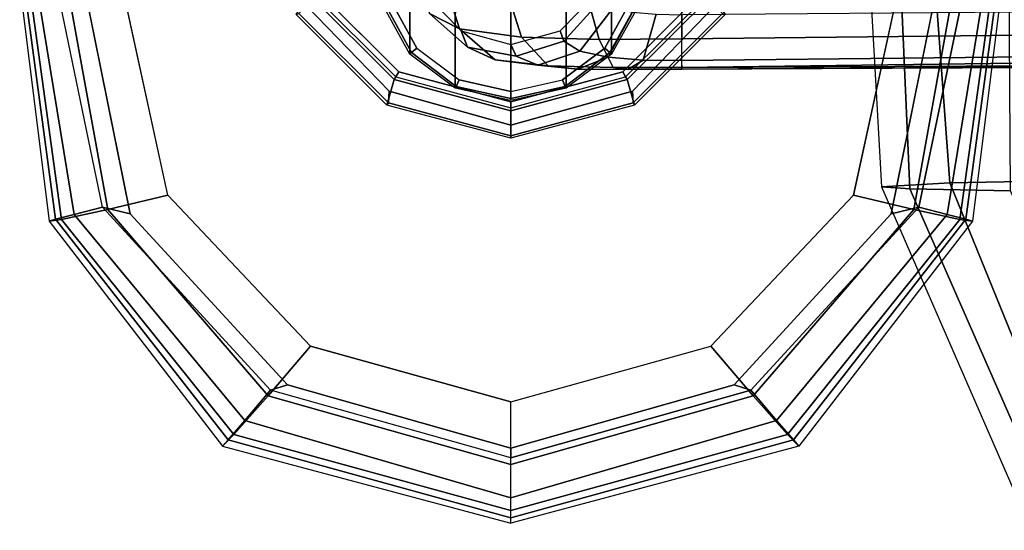
# Model space of a CAD drawing. Units: inches. Extents: x -2 to 275, y -6 to 73.
# Drawn here: x 40 to 45, y 19 to 21 of the extents above; entities that cross this region are included whole.
import ezdxf

# ---------------------------------------------------------------- set-up
doc = ezdxf.new("R2010")
doc.units = ezdxf.units.IN
doc.header["$MEASUREMENT"] = 0
doc.layers.get('0').update_dxf_attribs({"lineweight": 30})
for name, color, linetype in [('SEAT-ARMPAD', 5, 'Continuous'), ('SEAT-FABRIC', 5, 'Continuous'), ('SEAT-FRAME', 5, 'Continuous')]:
    doc.layers.add(name, color=color, linetype=linetype)

# ---------------------------------------------------------------- blocks, each defined once
blk = doc.blocks.new('1LINO_CHAIR_STD_ARMS_1T')
at = {"layer": 'SEAT-ARMPAD'}
for points in [[(-1.2176, 13.3988, 25.8812), (-2.2328, 13.2721, 25.8635), (-2.2253, 13.2184, 26.1282), (-1.2219, 13.3569, 26.1268)], [(-2.2241, 13.2444, 25.6875), (-1.214, 13.3799, 25.7251), (-1.2176, 13.3988, 25.8812), (-2.2328, 13.2721, 25.8635)], [(-1.2219, 13.3569, 26.1268), (-2.2253, 13.2184, 26.1282), (-2.1815, 13.019, 26.3), (-1.2295, 13.1911, 26.3082)], [(-2.2032, 13.164, 25.5295), (-1.2114, 13.3263, 25.5773), (-1.214, 13.3799, 25.7251), (-2.2241, 13.2444, 25.6875)], [(-2.1717, 13.0409, 25.4041), (-1.2116, 13.2405, 25.4456), (-1.2114, 13.3263, 25.5773), (-2.2032, 13.164, 25.5295)], [(-2.2328, 13.2721, 25.8635), (-3.2029, 12.5231, 25.8466), (-3.1532, 12.4743, 26.1223), (-2.2253, 13.2184, 26.1282)], [(-3.1752, 12.4995, 25.6472), (-2.2241, 13.2444, 25.6875), (-2.2328, 13.2721, 25.8635), (-3.2029, 12.5231, 25.8466)], [(-3.0921, 12.4271, 25.4778), (-2.2032, 13.164, 25.5295), (-2.2241, 13.2444, 25.6875), (-3.1752, 12.4995, 25.6472)], [(-2.2253, 13.2184, 26.1282), (-3.1532, 12.4743, 26.1223), (-2.9862, 12.3261, 26.2974), (-2.1815, 13.019, 26.3)], [(-1.2116, 13.2405, 25.4456), (-1.2184, 13.1199, 25.389), (-2.201, 12.9214, 25.3719), (-2.1717, 13.0409, 25.4041)], [(-1.2295, 13.1911, 26.3082), (-2.1815, 13.019, 26.3), (-2.1197, 12.7593, 26.352), (-1.2435, 12.9501, 26.3697)], [(-2.9617, 12.3161, 25.3699), (-2.1717, 13.0409, 25.4041), (-2.2032, 13.164, 25.5295), (-3.0921, 12.4271, 25.4778)], [(-2.1815, 13.019, 26.3), (-2.9862, 12.3261, 26.2974), (-2.7717, 12.1435, 26.3532), (-2.1197, 12.7593, 26.352)], [(-2.1717, 13.0409, 25.4041), (-2.201, 12.9214, 25.3719), (-2.9382, 12.2433, 25.359), (-2.9617, 12.3161, 25.3699)], [(-3.2029, 12.5231, 25.8466), (-3.5347, 11.2795, 25.8409), (-3.4804, 11.2795, 26.1103), (-3.1532, 12.4743, 26.1223)], [(-3.5125, 11.2795, 25.6403), (-3.1752, 12.4995, 25.6472), (-3.2029, 12.5231, 25.8466), (-3.5347, 11.2795, 25.8409)], [(-3.4258, 11.2795, 25.46), (-3.0921, 12.4271, 25.4778), (-3.1752, 12.4995, 25.6472), (-3.5125, 11.2795, 25.6403)], [(-3.1532, 12.4743, 26.1223), (-3.4804, 11.2795, 26.1103), (-3.2816, 11.2795, 26.2964), (-2.9862, 12.3261, 26.2974)], [(-3.254, 11.2795, 25.3594), (-2.9617, 12.3161, 25.3699), (-3.0921, 12.4271, 25.4778), (-3.4258, 11.2795, 25.46)], [(-2.9862, 12.3261, 26.2974), (-3.2816, 11.2795, 26.2964), (-3.0121, 11.2795, 26.3557), (-2.7717, 12.1435, 26.3532)], [(-2.9617, 12.3161, 25.3699), (-2.9382, 12.2433, 25.359), (-3.2114, 11.2795, 25.3543), (-3.254, 11.2795, 25.3594)], [(-3.2029, 10.0359, 25.8466), (-3.5347, 11.2795, 25.8409), (-3.4804, 11.2795, 26.1103), (-3.1532, 10.0848, 26.1223)], [(-3.5125, 11.2795, 25.6403), (-3.1752, 10.0595, 25.6472), (-3.2029, 10.0359, 25.8466), (-3.5347, 11.2795, 25.8409)], [(-3.4258, 11.2795, 25.46), (-3.0921, 10.132, 25.4778), (-3.1752, 10.0595, 25.6472), (-3.5125, 11.2795, 25.6403)], [(-3.1532, 10.0848, 26.1223), (-3.4804, 11.2795, 26.1103), (-3.2816, 11.2795, 26.2964), (-2.9862, 10.2329, 26.2974)], [(-3.254, 11.2795, 25.3594), (-2.9617, 10.2429, 25.3699), (-3.0921, 10.132, 25.4778), (-3.4258, 11.2795, 25.46)], [(-2.9862, 10.2329, 26.2974), (-3.2816, 11.2795, 26.2964), (-3.0121, 11.2795, 26.3557), (-2.7717, 10.4155, 26.3532)], [(-3.254, 11.2795, 25.3594), (-3.2114, 11.2795, 25.3543), (-2.9382, 10.3157, 25.359), (-2.9617, 10.2429, 25.3699)], [(-2.1815, 9.5401, 26.3), (-2.9862, 10.2329, 26.2974), (-2.7717, 10.4155, 26.3532), (-2.1197, 9.7997, 26.352)], [(-2.9617, 10.2429, 25.3699), (-2.9382, 10.3157, 25.359), (-2.201, 9.6376, 25.3719), (-2.1717, 9.5182, 25.4041)], [(-2.9617, 10.2429, 25.3699), (-2.1717, 9.5182, 25.4041), (-2.2032, 9.3951, 25.5295), (-3.0921, 10.132, 25.4778)], [(-2.2253, 9.3406, 26.1282), (-3.1532, 10.0848, 26.1223), (-2.9862, 10.2329, 26.2974), (-2.1815, 9.5401, 26.3)], [(-3.0921, 10.132, 25.4778), (-2.2032, 9.3951, 25.5295), (-2.2241, 9.3147, 25.6875), (-3.1752, 10.0595, 25.6472)], [(-2.2328, 9.2869, 25.8635), (-3.2029, 10.0359, 25.8466), (-3.1532, 10.0848, 26.1223), (-2.2253, 9.3406, 26.1282)], [(-3.1752, 10.0595, 25.6472), (-2.2241, 9.3147, 25.6875), (-2.2328, 9.2869, 25.8635), (-3.2029, 10.0359, 25.8466)], [(-1.2295, 9.3679, 26.3082), (-2.1815, 9.5401, 26.3), (-2.1197, 9.7997, 26.352), (-1.2435, 9.609, 26.3697)], [(-2.1717, 9.5182, 25.4041), (-2.201, 9.6376, 25.3719), (-1.2184, 9.4392, 25.389), (-1.2116, 9.3186, 25.4456)], [(-1.2219, 9.2022, 26.1268), (-2.2253, 9.3406, 26.1282), (-2.1815, 9.5401, 26.3), (-1.2295, 9.3679, 26.3082)], [(-2.1717, 9.5182, 25.4041), (-1.2116, 9.3186, 25.4456), (-1.2114, 9.2327, 25.5773), (-2.2032, 9.3951, 25.5295)], [(-2.2032, 9.3951, 25.5295), (-1.2114, 9.2327, 25.5773), (-1.214, 9.1791, 25.7251), (-2.2241, 9.3147, 25.6875)], [(-1.2176, 9.1602, 25.8812), (-2.2328, 9.2869, 25.8635), (-2.2253, 9.3406, 26.1282), (-1.2219, 9.2022, 26.1268)], [(-2.2241, 9.3147, 25.6875), (-1.214, 9.1791, 25.7251), (-1.2176, 9.1602, 25.8812), (-2.2328, 9.2869, 25.8635)]]:
    blk.add_3dface(points, dxfattribs=at)
for points, invisible_edges in [([(-2.201, 9.6376, 25.3719), (-2.201, 12.9214, 25.3719), (-1.2184, 13.1199, 25.389), (-1.2184, 9.4392, 25.389)], 5), ([(-2.9382, 12.2433, 25.359), (-2.9382, 10.3157, 25.359), (-2.201, 9.6376, 25.3719), (-2.201, 12.9214, 25.3719)], 5), ([(-2.1197, 12.7593, 26.352), (-1.2435, 12.9501, 26.3697), (-1.2444, 12.1154, 26.4161), (-2.7717, 12.1435, 26.3532)], 6), ([(-3.2114, 11.2795, 25.3543), (-3.2114, 11.2795, 25.3543), (-2.9382, 12.2433, 25.359), (-2.9382, 10.3157, 25.359)], 4), ([(-1.2444, 12.1154, 26.4161), (-2.7717, 12.1435, 26.3532), (-3.0121, 11.2795, 26.3557), (-1.2448, 11.2795, 26.4317)], 13), ([(-1.2448, 11.2795, 26.4317), (-3.0121, 11.2795, 26.3557), (-2.7717, 10.4155, 26.3532), (-1.2444, 10.4437, 26.4161)], 13), ([(-2.7717, 10.4155, 26.3532), (-1.2444, 10.4437, 26.4161), (-1.2435, 9.609, 26.3697), (-2.1197, 9.7997, 26.352)], 3)]:
    blk.add_3dface(points, dxfattribs=dict(at, invisible_edges=invisible_edges))
at = {"layer": 'SEAT-FABRIC'}
for points in [[(0.3601, 9.6655, 19.0091), (0.3719, 9.8166, 18.3894), (-2.0839, 9.6796, 18.0352), (-2.0931, 9.5564, 18.5669)], [(0.3719, 9.8166, 18.3894), (-2.0839, 9.6796, 18.0352), (-2.0672, 9.384, 17.0756), (0.39, 9.5658, 17.3524)], [(-2.0931, 9.5564, 18.5669), (-2.0839, 9.6796, 18.0352), (-3.7771, 8.9417, 17.7006), (-3.7417, 8.8312, 18.2122)], [(-2.0839, 9.6796, 18.0352), (-3.7771, 8.9417, 17.7006), (-3.6668, 8.732, 16.8704), (-2.0672, 9.384, 17.0756)], [(0.356, 9.1379, 19.5707), (0.3601, 9.6655, 19.0091), (-2.0931, 9.5564, 18.5669), (-2.1016, 9.1225, 19.0535)], [(0.39, 9.5658, 17.3524), (-2.0672, 9.384, 17.0756), (-2.0545, 8.6811, 16.3452), (0.4047, 8.8964, 16.5153)], [(-2.1016, 9.1224, 19.0535), (-2.0931, 9.5564, 18.5669), (-3.7417, 8.8312, 18.2122), (-3.6171, 8.4649, 18.6815)], [(-2.0672, 9.384, 17.0756), (-3.6668, 8.732, 16.8704), (-3.4498, 8.1571, 16.2516), (-2.0545, 8.6811, 16.3452)]]:
    blk.add_3dface(points, dxfattribs=at)
at = {"layer": 'SEAT-FRAME'}
for points in [[(-1.7224, 11.8075, 25.3594), (-1.7317, 11.8138, 25.3055), (-1.3412, 12.2052, 25.3147), (-1.3361, 12.1942, 25.3661)], [(-1.6216, 11.7819, 24.9188), (-1.7317, 11.8138, 25.3055), (-1.3412, 12.2052, 25.3147), (-1.2542, 12.1499, 24.9268)], [(-1.6721, 11.8048, 25.3811), (-1.7224, 11.8075, 25.3594), (-1.3361, 12.1942, 25.3661), (-1.304, 12.1609, 25.3875)], [(-1.6105, 11.7755, 24.8993), (-1.6216, 11.7819, 24.9188), (-1.2542, 12.1499, 24.9268), (-1.2476, 12.1386, 24.9056)], [(-1.6105, 11.7755, 24.8993), (-1.5883, 11.7628, 24.8903), (-1.2347, 12.1166, 24.8965), (-1.2476, 12.1386, 24.9056)], [(-0.2239, 11.713, 22.7068), (-1.5121, 11.7145, 16.0751), (-1.2978, 11.8334, 16.0759), (-0.0164, 11.833, 22.6665)], [(-1.2942, 11.8233, 16.0465), (-1.5055, 11.7075, 16.044), (-1.5121, 11.7145, 16.0751), (-1.2978, 11.8334, 16.0759)], [(-1.2855, 11.7958, 16.0343), (-1.4858, 11.685, 16.0308), (-1.5055, 11.7075, 16.044), (-1.2942, 11.8233, 16.0465)], [(-1.8638, 11.2795, 25.3569), (-1.8746, 11.2795, 25.3021), (-1.7317, 11.8138, 25.3055), (-1.7224, 11.8075, 25.3594)], [(-1.756, 11.2795, 24.9159), (-1.8746, 11.2795, 25.3021), (-1.7317, 11.8138, 25.3055), (-1.6216, 11.7819, 24.9188)], [(-1.8184, 11.2795, 25.3785), (-1.8638, 11.2795, 25.3569), (-1.7224, 11.8075, 25.3594), (-1.6721, 11.8048, 25.3811)], [(-1.7433, 11.2795, 24.897), (-1.756, 11.2795, 24.9159), (-1.6216, 11.7819, 24.9188), (-1.6105, 11.7755, 24.8993)], [(-1.7433, 11.2795, 24.897), (-1.7177, 11.2795, 24.8881), (-1.5883, 11.7628, 24.8903), (-1.6105, 11.7755, 24.8993)], [(-0.3651, 11.517, 22.7343), (-1.6593, 11.5187, 16.0746), (-1.5121, 11.7145, 16.0751), (-0.2239, 11.713, 22.7068)], [(-1.5055, 11.7075, 16.044), (-1.6512, 11.5152, 16.0422), (-1.6593, 11.5187, 16.0746), (-1.5121, 11.7145, 16.0751)], [(-1.4858, 11.685, 16.0308), (-1.6234, 11.5025, 16.0284), (-1.6512, 11.5152, 16.0422), (-1.5055, 11.7075, 16.044)], [(-1.1099, 11.6949, 15.8535), (-1.3362, 11.6305, 15.8667), (-1.4031, 11.5007, 15.5362), (-1.1693, 11.5738, 15.5032)], [(-1.2528, 11.6471, 16.221), (-1.4119, 11.4929, 16.2182), (-1.4815, 11.4661, 15.9256), (-1.3362, 11.6305, 15.8667)], [(-1.3362, 11.6305, 15.8667), (-1.4815, 11.4661, 15.9256), (-1.5365, 11.3469, 15.6565), (-1.4031, 11.5007, 15.5362)], [(-1.1693, 11.5738, 15.5032), (-1.4031, 11.5007, 15.5362), (-1.4384, 11.2332, 15.2953), (-1.2014, 11.3082, 15.24)], [(-0.4151, 11.2793, 22.744), (-1.7119, 11.2795, 16.0744), (-1.6593, 11.5187, 16.0746), (-0.3651, 11.517, 22.7343)], [(-1.6512, 11.5152, 16.0422), (-1.7034, 11.2789, 16.0416), (-1.7119, 11.2789, 16.0744), (-1.6593, 11.5187, 16.0746)], [(-1.6234, 11.5025, 16.0284), (-1.6725, 11.2789, 16.0275), (-1.7034, 11.2789, 16.0416), (-1.6512, 11.5152, 16.0422)], [(-1.4031, 11.5007, 15.5362), (-1.5365, 11.3469, 15.6565), (-1.5625, 11.1182, 15.4642), (-1.4384, 11.2332, 15.2953)], [(-1.4119, 11.4929, 16.2182), (-1.4709, 11.279, 16.2172), (-1.52, 11.2555, 15.9878), (-1.4815, 11.4661, 15.9256)], [(-1.4815, 11.4661, 15.9256), (-1.52, 11.2555, 15.9878), (-1.5596, 11.1623, 15.7764), (-1.5365, 11.3469, 15.6565)], [(-1.5365, 11.3469, 15.6565), (-1.5596, 11.1623, 15.7764), (-1.5762, 10.9894, 15.619), (-1.5625, 11.1182, 15.4642)], [(-1.2014, 11.3082, 15.24), (-1.4384, 11.2332, 15.2953), (-1.4487, 10.898, 15.1551), (-1.2074, 10.9655, 15.0823)], [(-1.7224, 10.7515, 25.3594), (-1.7317, 10.7453, 25.3055), (-1.8746, 11.2795, 25.3021), (-1.8638, 11.2795, 25.3569)], [(-1.6216, 10.7771, 24.9188), (-1.7317, 10.7453, 25.3055), (-1.8746, 11.2795, 25.3021), (-1.756, 11.2795, 24.9159)], [(-1.6721, 10.7543, 25.3811), (-1.7224, 10.7515, 25.3594), (-1.8638, 11.2795, 25.3569), (-1.8184, 11.2795, 25.3785)], [(-1.6105, 10.7836, 24.8993), (-1.6216, 10.7771, 24.9188), (-1.756, 11.2795, 24.9159), (-1.7433, 11.2795, 24.897)], [(-1.6105, 10.7836, 24.8993), (-1.5883, 10.7963, 24.8903), (-1.7177, 11.2795, 24.8881), (-1.7433, 11.2795, 24.897)], [(-0.3651, 11.0416, 22.7343), (-1.6593, 11.0403, 16.0746), (-1.7119, 11.2795, 16.0744), (-0.4151, 11.2793, 22.744)], [(-1.7034, 11.2789, 16.0416), (-1.6512, 11.0438, 16.0422), (-1.6593, 11.0403, 16.0746), (-1.7119, 11.2789, 16.0744)], [(-1.6725, 11.2789, 16.0275), (-1.6234, 11.0566, 16.0284), (-1.6512, 11.0438, 16.0422), (-1.7034, 11.2789, 16.0416)], [(-1.4709, 11.279, 16.2172), (-1.4119, 11.0661, 16.2182), (-1.4558, 11.0503, 16.0566), (-1.52, 11.2555, 15.9878)], [(-1.4384, 11.2332, 15.2953), (-1.5625, 11.1182, 15.4642), (-1.5692, 10.8378, 15.3539), (-1.4487, 10.898, 15.1551)], [(-1.52, 11.2555, 15.9878), (-1.4558, 11.0503, 16.0566), (-1.4989, 10.9808, 15.91), (-1.5596, 11.1623, 15.7764)], [(-1.5596, 11.1623, 15.7764), (-1.4989, 10.9808, 15.91), (-1.5255, 10.8593, 15.7972), (-1.5762, 10.9894, 15.619)], [(-1.5625, 11.1182, 15.4642), (-1.5762, 10.9894, 15.619), (-1.5782, 10.7737, 15.5252), (-1.5692, 10.8378, 15.3539)], [(-1.6234, 11.0566, 16.0284), (-1.4858, 10.874, 16.0308), (-1.5055, 10.8516, 16.044), (-1.6512, 11.0438, 16.0422)], [(-1.4558, 11.0503, 16.0566), (-1.2831, 10.8941, 16.1143), (-1.3119, 10.838, 16.0211), (-1.4989, 10.9808, 15.91)], [(-1.4119, 11.0661, 16.2182), (-1.2528, 10.912, 16.221), (-1.2831, 10.8941, 16.1143), (-1.4558, 11.0503, 16.0566)], [(-1.6512, 11.0438, 16.0422), (-1.5055, 10.8516, 16.044), (-1.5121, 10.8446, 16.0751), (-1.6593, 11.0403, 16.0746)], [(-0.2239, 10.8456, 22.7068), (-1.5121, 10.8446, 16.0751), (-1.6593, 11.0403, 16.0746), (-0.3651, 11.0416, 22.7343)], [(-1.5762, 10.9894, 15.619), (-1.5255, 10.8593, 15.7972), (-1.5376, 10.7075, 15.7256), (-1.5782, 10.7737, 15.5252)], [(-1.4989, 10.9808, 15.91), (-1.3119, 10.838, 16.0211), (-1.3303, 10.7533, 15.9492), (-1.5255, 10.8593, 15.7972)], [(-1.2074, 10.9655, 15.0823), (-1.4487, 10.898, 15.1551), (-1.4453, 10.5413, 15.0812), (-1.1958, 10.5413, 14.9905)], [(-1.4487, 10.898, 15.1551), (-1.5692, 10.8378, 15.3539), (-1.5691, 10.5413, 15.2972), (-1.4453, 10.5413, 15.0812)], [(-1.5692, 10.8378, 15.3539), (-1.5782, 10.7737, 15.5252), (-1.5774, 10.5413, 15.4867), (-1.5691, 10.5413, 15.2972)], [(-1.5255, 10.8593, 15.7972), (-1.3303, 10.7533, 15.9492), (-1.3395, 10.6518, 15.9011), (-1.5376, 10.7075, 15.7256)], [(-1.5055, 10.8516, 16.044), (-1.2942, 10.7358, 16.0465), (-1.2978, 10.7257, 16.0759), (-1.5121, 10.8446, 16.0751)], [(-0.0164, 10.7257, 22.6665), (-1.2978, 10.7257, 16.0759), (-1.5121, 10.8446, 16.0751), (-0.2239, 10.8456, 22.7068)], [(-1.4858, 10.874, 16.0308), (-1.2855, 10.7632, 16.0343), (-1.2942, 10.7358, 16.0465), (-1.5055, 10.8516, 16.044)], [(-1.2476, 10.4204, 24.9056), (-1.2347, 10.4425, 24.8965), (-1.5883, 10.7963, 24.8903), (-1.6105, 10.7836, 24.8993)], [(-1.2542, 10.4091, 24.9268), (-1.3412, 10.3538, 25.3147), (-1.7317, 10.7453, 25.3055), (-1.6216, 10.7771, 24.9188)], [(-1.304, 10.3982, 25.3875), (-1.3361, 10.3649, 25.3661), (-1.7224, 10.7515, 25.3594), (-1.6721, 10.7543, 25.3811)], [(-1.2476, 10.4204, 24.9056), (-1.2542, 10.4091, 24.9268), (-1.6216, 10.7771, 24.9188), (-1.6105, 10.7836, 24.8993)], [(-1.5782, 10.7737, 15.5252), (-1.5376, 10.7075, 15.7256), (-1.5395, 10.5417, 15.6973), (-1.5774, 10.5413, 15.4867)], [(-1.3361, 10.3649, 25.3661), (-1.3412, 10.3538, 25.3147), (-1.7317, 10.7453, 25.3055), (-1.7224, 10.7515, 25.3594)], [(-1.5376, 10.7075, 15.7256), (-1.3395, 10.6518, 15.9011), (-1.3421, 10.5412, 15.8795), (-1.5395, 10.5417, 15.6973)], [(-1.5552, 6.9134, 15.3811), (-1.5055, 7.2752, 15.541), (-1.5395, 10.5417, 15.6973), (-1.5774, 10.5413, 15.4867)], [(-1.5421, 4.7197, 14.5745), (-1.5463, 4.5931, 15.0467), (-1.5774, 10.5413, 15.4867), (-1.5691, 10.5413, 15.2972)], [(-1.5774, 10.5413, 15.4867), (-1.5774, 10.5413, 15.4867), (-1.558, 6.6082, 15.3043), (-1.5552, 6.9134, 15.3811)], [(-1.5774, 10.5413, 15.4867), (-1.5463, 4.5931, 15.0467), (-1.5467, 4.6074, 15.0881), (-1.558, 6.6082, 15.3043)], [(-1.5691, 10.5413, 15.2972), (-1.4453, 10.5413, 15.0812), (-1.3846, 4.7983, 14.2839), (-1.4953, 4.7657, 14.4034)], [(-1.4953, 4.7657, 14.4034), (-1.4953, 4.7657, 14.4034), (-1.5421, 4.7197, 14.5745), (-1.5691, 10.5413, 15.2972)], [(-1.5055, 7.2752, 15.541), (-1.3188, 7.6494, 15.7188), (-1.3421, 10.5412, 15.8795), (-1.5395, 10.5417, 15.6973)], [(-1.1697, 4.8171, 14.2175), (-1.3846, 4.7983, 14.2839), (-1.4453, 10.5413, 15.0812), (-1.1958, 10.5413, 14.9905)]]:
    blk.add_3dface(points, dxfattribs=at)
for points, invisible_edges in [([(-1.6721, 11.8048, 25.3811), (-1.6721, 10.7543, 25.3811), (-1.304, 10.3982, 25.3875), (-1.304, 12.1609, 25.3875)], 5), ([(-1.5883, 10.7963, 24.8903), (-1.5883, 11.7628, 24.8903), (-1.2347, 12.1166, 24.8965), (-1.2347, 10.4425, 24.8965)], 5), ([(-1.8184, 11.2795, 25.3785), (-1.8184, 11.2795, 25.3785), (-1.6721, 11.8048, 25.3811), (-1.6721, 10.7543, 25.3811)], 4), ([(-1.2855, 11.7958, 16.0343), (-0.1681, 11.7958, 16.0537), (0.0322, 11.685, 16.0572), (-1.4858, 11.685, 16.0308)], 5), ([(-1.7177, 11.2795, 24.8881), (-1.7177, 11.2795, 24.8881), (-1.5883, 10.7963, 24.8903), (-1.5883, 11.7628, 24.8903)], 4), ([(0.0322, 11.685, 16.0572), (-1.4858, 11.685, 16.0308), (-1.6234, 11.5025, 16.0284), (0.1698, 11.5025, 16.0596)], 5), ([(-1.6234, 11.5025, 16.0284), (0.1698, 11.5025, 16.0596), (0.2189, 11.2795, 16.0604), (-1.6725, 11.2789, 16.0275)], 5), ([(0.2189, 11.2795, 16.0604), (-1.6725, 11.2789, 16.0275), (-1.6234, 11.0566, 16.0284), (0.1698, 11.0566, 16.0596)], 5), ([(-1.6234, 11.0566, 16.0284), (0.1698, 11.0566, 16.0596), (0.0322, 10.874, 16.0572), (-1.4858, 10.874, 16.0308)], 5), ([(-1.4858, 10.874, 16.0308), (0.0322, 10.874, 16.0572), (-0.1681, 10.7632, 16.0537), (-1.2855, 10.7632, 16.0343)], 5)]:
    blk.add_3dface(points, dxfattribs=dict(at, invisible_edges=invisible_edges))

msp = doc.modelspace()

# ---------------------------------------------------------------- block references
at = {"rotation": 90}
msp.add_blockref('1LINO_CHAIR_STD_ARMS_1T', (53.8858, 22.0928), dxfattribs=at)

doc.saveas('drawing.dxf')
